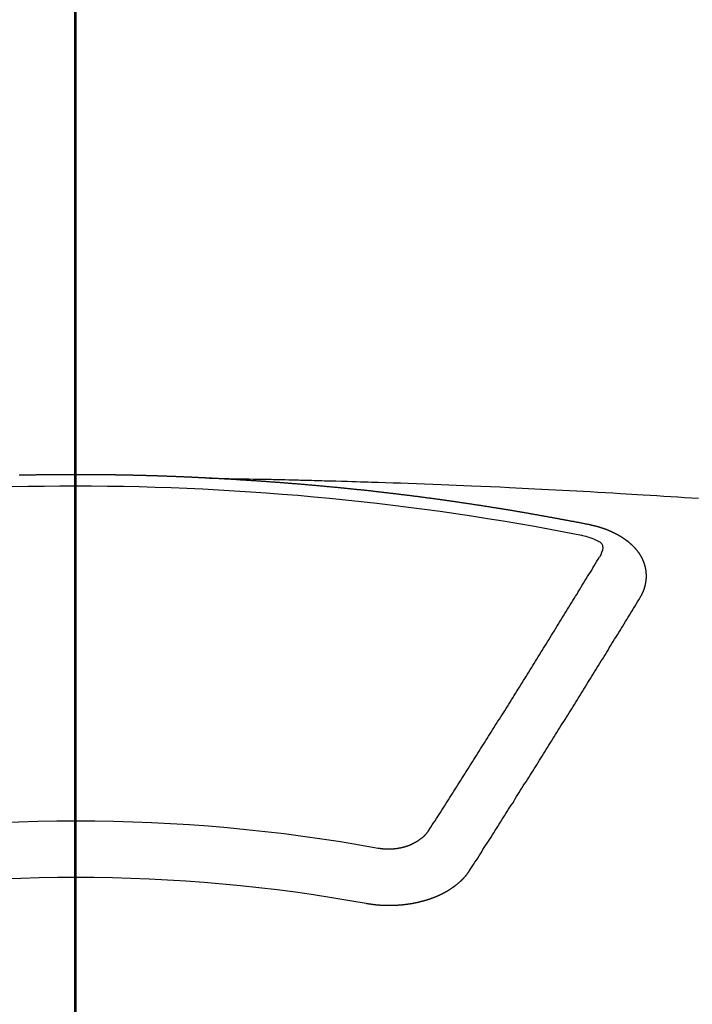
# Model space of a CAD drawing. Extents: x 55896 to 82369, y -25 to 8845.
# Drawn here: x 71236 to 71244, y 7025 to 7037 of the extents above; entities that cross this region are included whole.
import ezdxf

# ---------------------------------------------------------------- set-up
doc = ezdxf.new("R2010")
doc.units = 0
doc.header["$LTSCALE"] = 50
doc.header["$MEASUREMENT"] = 0
doc.linetypes.add('CENTER2', pattern=[1.125, 0.75, -0.125, 0.125, -0.125])
doc.layers.get('0').update_dxf_attribs({"linetype": 'CONTINUOUS'})
for name, color, linetype in [('150-機器', 8, 'CONTINUOUS'), ('160-文字', 254, 'CONTINUOUS'), ('166-寸法B', 11, 'CONTINUOUS')]:
    doc.layers.add(name, color=color, linetype=linetype)
doc.styles.add('KH001', font='txt')
doc.dimstyles.new('KH1xx030', dxfattribs={"dimscale": 30, "dimtxt": 2, "dimasz": 0.6, "dimexe": 0.3, "dimexo": 1.2, "dimgap": 0.5, "dimtad": 3, "dimdec": 1, "dimdsep": 46, "dimlunit": 6, "dimtxsty": 'KH001', "dimblk": 'DOT', "dimcen": 1, "dimdle": 1, "dimclrd": 256, "dimclre": 256, "dimclrt": 256, "dimadec": 0, "dimazin": 0, "dimtfac": 1, "dimtdec": 1, "dimtix": 1, "dimtmove": 2, "dimatfit": 3, "dimldrblk": 'CLOSEDBLANK', "dimfxl": 1, "dimtolj": 1, "dimtzin": 0, "dimlwd": -1, "dimlwe": -1, "dimarcsym": 0})

# ---------------------------------------------------------------- blocks, each defined once
blk = doc.blocks.new('F402_H')
at = {"layer": '150-機器', "color": 161, "linetype": 'CENTER2'}
blk.add_line((0, 136.026), (0, -355.416), dxfattribs=at)
at = {"layer": '150-機器', "color": 13, "linetype": 'Continuous'}
for points in [[(-1.602, -266.136), (-1.595, -266.136), (-1.588, -266.136), (-1.582, -266.135), (-1.575, -266.135), (-1.568, -266.135), (-1.561, -266.134), (-1.555, -266.134), (-1.548, -266.134), (-1.541, -266.133), (-1.535, -266.133), (-1.528, -266.133), (-1.521, -266.132), (-1.515, -266.132), (-1.508, -266.132), (-1.501, -266.131), (-1.495, -266.131), (-1.488, -266.131), (-1.481, -266.13), (-1.475, -266.13), (-1.468, -266.13), (-1.461, -266.129), (-1.455, -266.129), (-1.449, -266.129), (-1.442, -266.128), (-1.435, -266.128), (-1.429, -266.128), (-1.422, -266.127), (-1.415, -266.127), (-1.409, -266.127), (-1.402, -266.126), (-1.395, -266.126), (-1.389, -266.126), (-1.382, -266.125), (-1.375, -266.125), (-1.368, -266.125), (-1.362, -266.124), (-1.355, -266.124), (-1.348, -266.124), (-1.342, -266.124), (-1.335, -266.123), (-1.328, -266.123), (-1.322, -266.123), (-1.315, -266.122), (-1.308, -266.122), (-1.301, -266.122), (-1.295, -266.122), (-1.288, -266.121), (-1.281, -266.121), (-1.275, -266.121), (-1.268, -266.12), (-1.261, -266.12), (-1.255, -266.12), (-1.248, -266.12), (-1.241, -266.119), (-1.235, -266.119), (-1.228, -266.119), (-1.221, -266.118), (-1.214, -266.118), (-1.208, -266.118), (-1.201, -266.118), (-1.194, -266.117), (-1.188, -266.117), (-1.181, -266.117), (-1.174, -266.117), (-1.168, -266.116), (-1.161, -266.116), (-1.154, -266.116), (-1.147, -266.116), (-1.141, -266.115), (-1.134, -266.115), (-1.127, -266.115), (-1.121, -266.115), (-1.114, -266.114), (-1.107, -266.114), (-1.1, -266.114), (-1.094, -266.114), (-1.087, -266.113), (-1.081, -266.113), (-1.075, -266.113), (-1.068, -266.113), (-1.061, -266.112), (-1.055, -266.112), (-1.048, -266.112), (-1.041, -266.112), (-1.034, -266.111), (-1.028, -266.111), (-1.021, -266.111), (-1.014, -266.111), (-1.008, -266.111), (-1.001, -266.11), (-0.994, -266.11), (-0.988, -266.11), (-0.981, -266.11), (-0.974, -266.109), (-0.967, -266.109), (-0.961, -266.109), (-0.954, -266.109), (-0.947, -266.109), (-0.941, -266.108), (-0.934, -266.108), (-0.927, -266.108), (-0.92, -266.108), (-0.914, -266.108), (-0.907, -266.107), (-0.9, -266.107), (-0.894, -266.107), (-0.887, -266.107), (-0.88, -266.107), (-0.874, -266.106), (-0.867, -266.106), (-0.86, -266.106), (-0.853, -266.106), (-0.847, -266.106), (-0.84, -266.105), (-0.833, -266.105), (-0.827, -266.105), (-0.82, -266.105), (-0.813, -266.105), (-0.806, -266.105), (-0.8, -266.104), (-0.793, -266.104), (-0.786, -266.104), (-0.78, -266.104), (-0.773, -266.104), (-0.766, -266.103), (-0.759, -266.103), (-0.753, -266.103), (-0.746, -266.103), (-0.739, -266.103), (-0.733, -266.103), (-0.726, -266.102), (-0.719, -266.102), (-0.713, -266.102), (-0.706, -266.102), (-0.7, -266.102), (-0.693, -266.102), (-0.687, -266.102), (-0.68, -266.101), (-0.673, -266.101), (-0.667, -266.101), (-0.66, -266.101), (-0.653, -266.101), (-0.646, -266.101), (-0.64, -266.1), (-0.633, -266.1), (-0.626, -266.1), (-0.62, -266.1), (-0.613, -266.1), (-0.606, -266.1), (-0.599, -266.1), (-0.593, -266.1), (-0.586, -266.099), (-0.579, -266.099), (-0.573, -266.099), (-0.566, -266.099), (-0.559, -266.099), (-0.552, -266.099), (-0.546, -266.099), (-0.539, -266.099), (-0.532, -266.098), (-0.526, -266.098), (-0.519, -266.098), (-0.512, -266.098), (-0.505, -266.098), (-0.499, -266.098), (-0.492, -266.098), (-0.485, -266.098), (-0.479, -266.098), (-0.472, -266.097), (-0.465, -266.097), (-0.458, -266.097), (-0.452, -266.097), (-0.445, -266.097), (-0.438, -266.097), (-0.432, -266.097), (-0.425, -266.097), (-0.418, -266.097), (-0.412, -266.097), (-0.405, -266.096), (-0.398, -266.096), (-0.391, -266.096), (-0.385, -266.096), (-0.378, -266.096), (-0.371, -266.096), (-0.365, -266.096), (-0.358, -266.096), (-0.351, -266.096), (-0.344, -266.096), (-0.338, -266.096), (-0.331, -266.096), (-0.325, -266.095), (-0.319, -266.095), (-0.312, -266.095), (-0.305, -266.095), (-0.298, -266.095), (-0.292, -266.095), (-0.285, -266.095), (-0.278, -266.095), (-0.272, -266.095), (-0.265, -266.095), (-0.258, -266.095), (-0.251, -266.095), (-0.245, -266.095), (-0.238, -266.095), (-0.231, -266.095), (-0.225, -266.095), (-0.218, -266.095), (-0.211, -266.094), (-0.204, -266.094), (-0.198, -266.094), (-0.191, -266.094), (-0.184, -266.094), (-0.178, -266.094), (-0.171, -266.094), (-0.164, -266.094), (-0.157, -266.094), (-0.151, -266.094), (-0.144, -266.094), (-0.137, -266.094), (-0.13, -266.094), (-0.124, -266.094), (-0.117, -266.094), (-0.11, -266.094), (-0.104, -266.094), (-0.097, -266.094), (-0.09, -266.094), (-0.083, -266.094), (-0.077, -266.094), (-0.07, -266.094), (-0.063, -266.094), (-0.057, -266.094), (-0.05, -266.094), (-0.043, -266.094), (-0.036, -266.094), (-0.03, -266.094), (-0.023, -266.094), (-0.016, -266.094), (-0.01, -266.094), (-0.003, -266.094), (0.004, -266.094), (0.011, -266.094), (0.017, -266.094), (0.024, -266.094), (0.031, -266.094), (0.037, -266.094), (0.044, -266.094), (0.05, -266.094), (0.057, -266.094), (0.063, -266.094), (0.07, -266.094), (0.077, -266.094), (0.083, -266.094), (0.09, -266.094), (0.097, -266.094), (0.104, -266.094), (0.11, -266.094), (0.117, -266.094), (0.124, -266.094), (0.13, -266.094), (0.137, -266.094), (0.144, -266.094), (0.151, -266.094), (0.157, -266.094), (0.164, -266.094), (0.171, -266.094), (0.177, -266.094), (0.184, -266.094), (0.191, -266.094), (0.198, -266.094), (0.204, -266.094), (0.211, -266.094), (0.218, -266.095), (0.224, -266.095), (0.231, -266.095), (0.238, -266.095), (0.245, -266.095), (0.251, -266.095), (0.258, -266.095), (0.265, -266.095), (0.271, -266.095), (0.278, -266.095), (0.285, -266.095), (0.292, -266.095), (0.298, -266.095), (0.305, -266.095), (0.312, -266.095), (0.318, -266.095), (0.325, -266.095), (0.332, -266.096), (0.339, -266.096), (0.345, -266.096), (0.352, -266.096), (0.359, -266.096), (0.365, -266.096), (0.372, -266.096), (0.379, -266.096), (0.386, -266.096), (0.392, -266.096), (0.399, -266.096), (0.406, -266.096), (0.412, -266.097), (0.419, -266.097), (0.426, -266.097), (0.432, -266.097), (0.438, -266.097), (0.445, -266.097), (0.452, -266.097), (0.458, -266.097), (0.465, -266.097), (0.472, -266.097), (0.479, -266.098), (0.485, -266.098), (0.492, -266.098), (0.499, -266.098), (0.505, -266.098), (0.512, -266.098), (0.519, -266.098), (0.526, -266.098), (0.532, -266.098), (0.539, -266.099), (0.546, -266.099), (0.552, -266.099), (0.559, -266.099), (0.566, -266.099), (0.573, -266.099), (0.579, -266.099), (0.586, -266.099), (0.593, -266.1), (0.599, -266.1), (0.606, -266.1), (0.613, -266.1), (0.619, -266.1), (0.626, -266.1), (0.633, -266.1), (0.64, -266.101), (0.646, -266.101), (0.653, -266.101), (0.66, -266.101), (0.666, -266.101), (0.673, -266.101)], [(-1.595, -266.136), (-1.673, -266.137), (-1.75, -266.139), (-1.828, -266.14), (-1.905, -266.142), (-1.958, -266.143), (-2.011, -266.144), (-2.064, -266.145), (-2.117, -266.146), (-2.147, -266.146), (-2.178, -266.147), (-2.208, -266.147), (-2.238, -266.148), (-2.269, -266.148), (-2.299, -266.149), (-2.329, -266.149), (-2.359, -266.15), (-2.382, -266.15), (-2.404, -266.151), (-2.427, -266.151), (-2.45, -266.152), (-2.495, -266.153), (-2.541, -266.154), (-2.587, -266.155), (-2.632, -266.156), (-2.655, -266.156), (-2.678, -266.157), (-2.7, -266.157), (-2.723, -266.158), (-2.753, -266.158), (-2.783, -266.159), (-2.814, -266.16), (-2.844, -266.161), (-2.874, -266.162), (-2.905, -266.163), (-2.935, -266.164), (-2.966, -266.165), (-3.034, -266.167), (-3.102, -266.168), (-3.17, -266.17), (-3.238, -266.172), (-3.291, -266.173), (-3.343, -266.175), (-3.396, -266.177), (-3.449, -266.179), (-3.488, -266.18), (-3.527, -266.181), (-3.566, -266.182), (-3.605, -266.183), (-3.694, -266.186), (-3.784, -266.189), (-3.873, -266.192), (-3.963, -266.196), (-4.061, -266.199), (-4.159, -266.203), (-4.258, -266.207), (-4.356, -266.211), (-4.446, -266.214), (-4.537, -266.218), (-4.627, -266.222), (-4.718, -266.226), (-4.831, -266.23), (-4.944, -266.235), (-5.057, -266.24), (-5.171, -266.246), (-5.246, -266.249), (-5.321, -266.253), (-5.397, -266.257), (-5.472, -266.261), (-5.555, -266.265), (-5.637, -266.269), (-5.72, -266.273), (-5.803, -266.277), (-5.886, -266.282), (-5.969, -266.286), (-6.051, -266.291), (-6.134, -266.295), (-6.224, -266.301), (-6.314, -266.306), (-6.404, -266.311), (-6.494, -266.316), (-6.562, -266.32), (-6.629, -266.324), (-6.697, -266.328), (-6.764, -266.332), (-6.847, -266.337), (-6.929, -266.343), (-7.012, -266.348), (-7.095, -266.353), (-7.177, -266.359), (-7.259, -266.364), (-7.341, -266.37), (-7.424, -266.375)], [(-6.135, -266.693), (-6.125, -266.691), (-6.116, -266.689), (-6.107, -266.687), (-6.098, -266.685), (-6.089, -266.684), (-6.079, -266.682), (-6.07, -266.68), (-6.061, -266.678), (-6.052, -266.676), (-6.043, -266.674), (-6.033, -266.673), (-6.024, -266.671), (-6.015, -266.669), (-6.006, -266.667), (-5.997, -266.665), (-5.987, -266.664), (-5.979, -266.662), (-5.97, -266.66), (-5.961, -266.658), (-5.951, -266.656), (-5.942, -266.655), (-5.933, -266.653), (-5.924, -266.651), (-5.915, -266.65), (-5.905, -266.649), (-5.896, -266.647), (-5.887, -266.645), (-5.878, -266.643), (-5.868, -266.641), (-5.859, -266.64), (-5.85, -266.638), (-5.841, -266.636), (-5.832, -266.634), (-5.822, -266.633), (-5.813, -266.631), (-5.804, -266.629), (-5.795, -266.627), (-5.785, -266.626), (-5.776, -266.624), (-5.767, -266.622), (-5.758, -266.621), (-5.748, -266.619), (-5.739, -266.617), (-5.73, -266.615), (-5.721, -266.614), (-5.711, -266.612), (-5.702, -266.61), (-5.693, -266.609), (-5.683, -266.607), (-5.674, -266.605), (-5.665, -266.603), (-5.656, -266.602), (-5.646, -266.6), (-5.637, -266.598), (-5.628, -266.597), (-5.619, -266.595), (-5.609, -266.593), (-5.601, -266.592), (-5.592, -266.59), (-5.582, -266.588), (-5.573, -266.587), (-5.564, -266.585), (-5.555, -266.583), (-5.545, -266.582), (-5.536, -266.58), (-5.527, -266.578), (-5.517, -266.577), (-5.508, -266.575), (-5.499, -266.573), (-5.49, -266.572), (-5.48, -266.57), (-5.471, -266.568), (-5.462, -266.567), (-5.452, -266.565), (-5.443, -266.564), (-5.434, -266.562), (-5.424, -266.56), (-5.415, -266.559), (-5.406, -266.557), (-5.397, -266.555), (-5.387, -266.554), (-5.378, -266.552), (-5.369, -266.551), (-5.359, -266.549), (-5.35, -266.547), (-5.341, -266.546), (-5.331, -266.544), (-5.322, -266.543), (-5.313, -266.541), (-5.303, -266.539), (-5.294, -266.538), (-5.285, -266.536), (-5.275, -266.535), (-5.266, -266.533), (-5.257, -266.532), (-5.247, -266.53), (-5.238, -266.528), (-5.229, -266.527), (-5.22, -266.525), (-5.211, -266.524), (-5.202, -266.522), (-5.192, -266.521), (-5.183, -266.519), (-5.174, -266.517), (-5.164, -266.516), (-5.155, -266.514), (-5.146, -266.513), (-5.136, -266.511), (-5.127, -266.51), (-5.118, -266.508), (-5.108, -266.507), (-5.099, -266.505), (-5.089, -266.504), (-5.08, -266.502), (-5.071, -266.501), (-5.061, -266.499), (-5.052, -266.498), (-5.043, -266.496), (-5.033, -266.495), (-5.024, -266.493), (-5.015, -266.492), (-5.005, -266.49), (-4.996, -266.489), (-4.986, -266.487), (-4.977, -266.486), (-4.968, -266.484), (-4.958, -266.483), (-4.949, -266.481), (-4.94, -266.48), (-4.93, -266.478), (-4.921, -266.477), (-4.911, -266.475), (-4.902, -266.474), (-4.893, -266.472), (-4.883, -266.471), (-4.874, -266.469), (-4.864, -266.468), (-4.855, -266.466), (-4.847, -266.465), (-4.837, -266.464), (-4.828, -266.462), (-4.818, -266.461), (-4.809, -266.459), (-4.8, -266.458), (-4.79, -266.456), (-4.781, -266.455), (-4.771, -266.453), (-4.762, -266.452), (-4.753, -266.451), (-4.743, -266.449), (-4.734, -266.448), (-4.724, -266.446), (-4.715, -266.445), (-4.706, -266.444), (-4.696, -266.442), (-4.687, -266.441), (-4.677, -266.439), (-4.668, -266.438), (-4.659, -266.437), (-4.649, -266.435), (-4.64, -266.434), (-4.63, -266.432), (-4.621, -266.431), (-4.611, -266.43), (-4.602, -266.428), (-4.593, -266.427), (-4.583, -266.425), (-4.574, -266.424), (-4.564, -266.423), (-4.555, -266.421), (-4.545, -266.42), (-4.536, -266.419), (-4.527, -266.417), (-4.517, -266.416), (-4.508, -266.415), (-4.498, -266.413), (-4.489, -266.412), (-4.479, -266.411), (-4.471, -266.409), (-4.461, -266.408), (-4.452, -266.407), (-4.443, -266.405), (-4.433, -266.404), (-4.424, -266.403), (-4.414, -266.401), (-4.405, -266.4), (-4.395, -266.399), (-4.386, -266.397), (-4.376, -266.396), (-4.367, -266.395), (-4.357, -266.393), (-4.348, -266.392), (-4.339, -266.391), (-4.329, -266.389), (-4.32, -266.388), (-4.31, -266.387), (-4.301, -266.386), (-4.291, -266.384), (-4.282, -266.383), (-4.272, -266.382), (-4.263, -266.38), (-4.253, -266.379), (-4.244, -266.378), (-4.234, -266.377), (-4.225, -266.375), (-4.215, -266.374), (-4.206, -266.373), (-4.197, -266.372), (-4.187, -266.37), (-4.178, -266.369), (-4.168, -266.368), (-4.159, -266.367), (-4.149, -266.365), (-4.14, -266.364), (-4.13, -266.363), (-4.121, -266.362), (-4.111, -266.36), (-4.102, -266.359), (-4.093, -266.358), (-4.084, -266.357), (-4.074, -266.355), (-4.065, -266.354), (-4.055, -266.353), (-4.046, -266.352), (-4.036, -266.351), (-4.027, -266.349), (-4.017, -266.348), (-4.008, -266.347), (-3.998, -266.346), (-3.989, -266.345), (-3.979, -266.343), (-3.97, -266.342), (-3.96, -266.341), (-3.951, -266.34), (-3.941, -266.339), (-3.932, -266.337), (-3.922, -266.336), (-3.913, -266.335), (-3.903, -266.334), (-3.894, -266.333), (-3.884, -266.332), (-3.875, -266.33), (-3.865, -266.329), (-3.856, -266.328), (-3.846, -266.327), (-3.837, -266.326), (-3.827, -266.325), (-3.817, -266.323), (-3.808, -266.322), (-3.798, -266.321), (-3.789, -266.32), (-3.779, -266.319), (-3.77, -266.318), (-3.76, -266.317), (-3.751, -266.316), (-3.741, -266.314), (-3.732, -266.313), (-3.722, -266.312), (-3.714, -266.311), (-3.704, -266.31), (-3.695, -266.309), (-3.685, -266.308), (-3.676, -266.307), (-3.666, -266.306), (-3.656, -266.304), (-3.647, -266.303), (-3.637, -266.302), (-3.628, -266.301), (-3.618, -266.3), (-3.609, -266.299), (-3.599, -266.298), (-3.59, -266.297), (-3.58, -266.296), (-3.571, -266.295), (-3.561, -266.294), (-3.551, -266.293), (-3.542, -266.291), (-3.532, -266.29), (-3.523, -266.289), (-3.513, -266.288), (-3.504, -266.287), (-3.494, -266.286), (-3.485, -266.285), (-3.475, -266.284), (-3.465, -266.283), (-3.456, -266.282), (-3.446, -266.281), (-3.437, -266.28), (-3.427, -266.279), (-3.418, -266.278), (-3.408, -266.277), (-3.399, -266.276), (-3.389, -266.275), (-3.379, -266.274), (-3.37, -266.273), (-3.36, -266.273), (-3.351, -266.272), (-3.342, -266.271), (-3.333, -266.27), (-3.323, -266.269), (-3.313, -266.268), (-3.304, -266.267), (-3.294, -266.266), (-3.285, -266.265), (-3.275, -266.264), (-3.266, -266.263), (-3.256, -266.262), (-3.246, -266.261), (-3.237, -266.26), (-3.227, -266.259), (-3.218, -266.258), (-3.208, -266.257), (-3.199, -266.256), (-3.189, -266.255), (-3.179, -266.254), (-3.17, -266.253), (-3.16, -266.252), (-3.151, -266.251), (-3.141, -266.25), (-3.131, -266.249), (-3.122, -266.248), (-3.112, -266.248), (-3.103, -266.247), (-3.093, -266.246), (-3.083, -266.245), (-3.074, -266.244), (-3.064, -266.243), (-3.055, -266.242), (-3.045, -266.241), (-3.035, -266.24), (-3.026, -266.239), (-3.016, -266.238), (-3.007, -266.237), (-2.997, -266.237), (-2.987, -266.236), (-2.978, -266.235), (-2.968, -266.234), (-2.96, -266.233), (-2.95, -266.232), (-2.94, -266.231), (-2.931, -266.23), (-2.921, -266.229), (-2.912, -266.229), (-2.902, -266.228), (-2.892, -266.227), (-2.883, -266.226), (-2.873, -266.225), (-2.864, -266.224), (-2.854, -266.223), (-2.844, -266.223), (-2.835, -266.222), (-2.825, -266.221), (-2.815, -266.22), (-2.806, -266.219), (-2.796, -266.218), (-2.787, -266.217), (-2.777, -266.217), (-2.767, -266.216), (-2.758, -266.215), (-2.748, -266.214), (-2.739, -266.213), (-2.729, -266.212), (-2.719, -266.212), (-2.71, -266.211), (-2.7, -266.21), (-2.69, -266.209), (-2.681, -266.208), (-2.671, -266.208), (-2.662, -266.207), (-2.652, -266.206), (-2.642, -266.205), (-2.633, -266.204), (-2.623, -266.204), (-2.613, -266.203), (-2.604, -266.202), (-2.594, -266.201), (-2.585, -266.201), (-2.576, -266.2), (-2.566, -266.199), (-2.557, -266.198), (-2.547, -266.197), (-2.537, -266.197), (-2.528, -266.196), (-2.518, -266.195), (-2.508, -266.194), (-2.499, -266.194), (-2.489, -266.193), (-2.479, -266.192), (-2.47, -266.191), (-2.46, -266.191), (-2.451, -266.19), (-2.441, -266.189), (-2.431, -266.188), (-2.422, -266.188), (-2.412, -266.187), (-2.402, -266.186), (-2.393, -266.186), (-2.383, -266.185), (-2.373, -266.184), (-2.364, -266.183), (-2.354, -266.183), (-2.344, -266.182), (-2.335, -266.181), (-2.325, -266.181), (-2.315, -266.18), (-2.306, -266.179), (-2.296, -266.178), (-2.287, -266.178), (-2.277, -266.177), (-2.267, -266.176), (-2.258, -266.176), (-2.248, -266.175), (-2.238, -266.174), (-2.229, -266.174), (-2.219, -266.173), (-2.21, -266.172), (-2.201, -266.172), (-2.191, -266.171), (-2.181, -266.17), (-2.172, -266.17), (-2.162, -266.169), (-2.152, -266.168), (-2.143, -266.168), (-2.133, -266.167), (-2.123, -266.166), (-2.114, -266.166), (-2.104, -266.165), (-2.094, -266.165), (-2.085, -266.164), (-2.075, -266.163), (-2.065, -266.163), (-2.056, -266.162), (-2.046, -266.161), (-2.036, -266.161), (-2.027, -266.16), (-2.017, -266.16), (-2.007, -266.159), (-1.998, -266.158), (-1.988, -266.158), (-1.978, -266.157), (-1.969, -266.157), (-1.959, -266.156), (-1.949, -266.156), (-1.94, -266.155), (-1.93, -266.154), (-1.92, -266.154), (-1.911, -266.153), (-1.901, -266.153), (-1.891, -266.152), (-1.881, -266.152), (-1.872, -266.151), (-1.862, -266.15), (-1.852, -266.15), (-1.843, -266.149), (-1.834, -266.149), (-1.824, -266.148), (-1.815, -266.148), (-1.805, -266.147), (-1.795, -266.147), (-1.786, -266.146), (-1.776, -266.146), (-1.766, -266.145), (-1.757, -266.145), (-1.747, -266.144), (-1.737, -266.143), (-1.728, -266.143), (-1.718, -266.142), (-1.708, -266.142), (-1.698, -266.141), (-1.689, -266.141), (-1.679, -266.14), (-1.669, -266.14), (-1.66, -266.139), (-1.65, -266.139), (-1.64, -266.138), (-1.631, -266.138), (-1.621, -266.137), (-1.611, -266.137), (-1.602, -266.136)], [(-6.73, -267.557), (-6.731, -267.555), (-6.732, -267.553), (-6.733, -267.551), (-6.735, -267.549), (-6.735, -267.546), (-6.736, -267.544), (-6.737, -267.542), (-6.738, -267.54), (-6.74, -267.538), (-6.741, -267.536), (-6.742, -267.534), (-6.743, -267.531), (-6.744, -267.529), (-6.745, -267.527), (-6.747, -267.525), (-6.748, -267.523), (-6.749, -267.521), (-6.75, -267.518), (-6.751, -267.516), (-6.752, -267.514), (-6.753, -267.512), (-6.754, -267.51), (-6.755, -267.508), (-6.756, -267.505), (-6.758, -267.503), (-6.759, -267.501), (-6.76, -267.499), (-6.761, -267.497), (-6.762, -267.494), (-6.763, -267.492), (-6.764, -267.49), (-6.765, -267.488), (-6.765, -267.486), (-6.766, -267.484), (-6.767, -267.481), (-6.768, -267.479), (-6.769, -267.477), (-6.77, -267.475), (-6.771, -267.472), (-6.772, -267.47), (-6.772, -267.468), (-6.773, -267.466), (-6.774, -267.464), (-6.775, -267.461), (-6.776, -267.459), (-6.776, -267.457), (-6.777, -267.455), (-6.778, -267.453), (-6.779, -267.45), (-6.779, -267.448), (-6.78, -267.446), (-6.781, -267.444), (-6.782, -267.441), (-6.782, -267.439), (-6.783, -267.437), (-6.784, -267.435), (-6.784, -267.432), (-6.785, -267.43), (-6.785, -267.428), (-6.786, -267.426), (-6.787, -267.423), (-6.787, -267.421), (-6.788, -267.419), (-6.788, -267.417), (-6.789, -267.414), (-6.79, -267.412), (-6.79, -267.41), (-6.791, -267.408), (-6.791, -267.405), (-6.792, -267.403), (-6.792, -267.402), (-6.793, -267.4), (-6.793, -267.397), (-6.794, -267.395), (-6.794, -267.393), (-6.794, -267.391), (-6.795, -267.388), (-6.795, -267.386), (-6.796, -267.384), (-6.796, -267.382), (-6.797, -267.379), (-6.797, -267.377), (-6.797, -267.375), (-6.798, -267.373), (-6.798, -267.37), (-6.798, -267.368), (-6.799, -267.366), (-6.799, -267.364), (-6.799, -267.361), (-6.8, -267.359), (-6.8, -267.357), (-6.8, -267.355), (-6.8, -267.352), (-6.801, -267.35), (-6.801, -267.348), (-6.801, -267.346), (-6.801, -267.343), (-6.802, -267.341), (-6.802, -267.339), (-6.802, -267.337), (-6.802, -267.334), (-6.802, -267.332), (-6.802, -267.33), (-6.803, -267.328), (-6.803, -267.325), (-6.803, -267.323), (-6.803, -267.321), (-6.803, -267.319), (-6.803, -267.316), (-6.803, -267.314), (-6.803, -267.312), (-6.803, -267.309), (-6.803, -267.307), (-6.803, -267.305), (-6.803, -267.303), (-6.803, -267.3), (-6.803, -267.298), (-6.803, -267.296), (-6.803, -267.294), (-6.803, -267.291), (-6.803, -267.289), (-6.803, -267.287), (-6.803, -267.285), (-6.803, -267.282), (-6.803, -267.28), (-6.803, -267.278), (-6.803, -267.276), (-6.802, -267.273), (-6.802, -267.271), (-6.802, -267.269), (-6.802, -267.267), (-6.802, -267.264), (-6.802, -267.262), (-6.801, -267.26), (-6.801, -267.258), (-6.801, -267.255), (-6.801, -267.253), (-6.801, -267.251), (-6.8, -267.249), (-6.8, -267.246), (-6.8, -267.244), (-6.8, -267.242), (-6.799, -267.24), (-6.799, -267.237), (-6.799, -267.235), (-6.798, -267.233), (-6.798, -267.231), (-6.798, -267.228), (-6.797, -267.226), (-6.797, -267.224), (-6.796, -267.222), (-6.796, -267.219), (-6.796, -267.217), (-6.795, -267.215), (-6.795, -267.213), (-6.794, -267.211), (-6.794, -267.208), (-6.793, -267.206), (-6.793, -267.204), (-6.793, -267.202), (-6.792, -267.199), (-6.792, -267.197), (-6.791, -267.195), (-6.791, -267.193), (-6.79, -267.191), (-6.789, -267.188), (-6.789, -267.186), (-6.788, -267.184), (-6.788, -267.182), (-6.787, -267.179), (-6.787, -267.177), (-6.786, -267.175), (-6.785, -267.173), (-6.785, -267.171), (-6.784, -267.168), (-6.783, -267.166), (-6.783, -267.164), (-6.782, -267.162), (-6.781, -267.16), (-6.781, -267.157), (-6.78, -267.155), (-6.779, -267.153), (-6.778, -267.151), (-6.778, -267.149), (-6.777, -267.147), (-6.776, -267.144), (-6.775, -267.142), (-6.775, -267.14), (-6.774, -267.138), (-6.773, -267.136), (-6.772, -267.133), (-6.771, -267.131), (-6.77, -267.129), (-6.77, -267.127), (-6.769, -267.125), (-6.768, -267.123), (-6.767, -267.12), (-6.766, -267.118), (-6.765, -267.116), (-6.764, -267.114), (-6.763, -267.112), (-6.762, -267.11), (-6.761, -267.108), (-6.76, -267.105), (-6.759, -267.103), (-6.758, -267.101), (-6.757, -267.099), (-6.756, -267.097), (-6.755, -267.095), (-6.754, -267.093), (-6.753, -267.091), (-6.752, -267.088), (-6.751, -267.086), (-6.75, -267.084), (-6.749, -267.082), (-6.748, -267.08), (-6.747, -267.078), (-6.745, -267.076), (-6.744, -267.074), (-6.743, -267.072), (-6.742, -267.07), (-6.741, -267.067), (-6.74, -267.065), (-6.738, -267.063), (-6.737, -267.061), (-6.736, -267.059), (-6.735, -267.057), (-6.734, -267.055), (-6.733, -267.053), (-6.732, -267.051), (-6.731, -267.049), (-6.729, -267.047), (-6.728, -267.045), (-6.727, -267.043), (-6.725, -267.041), (-6.724, -267.039), (-6.723, -267.037), (-6.721, -267.034), (-6.72, -267.032), (-6.718, -267.03), (-6.717, -267.028), (-6.716, -267.026), (-6.714, -267.025), (-6.713, -267.023), (-6.711, -267.021), (-6.71, -267.019), (-6.708, -267.017), (-6.707, -267.015), (-6.705, -267.013), (-6.704, -267.011), (-6.702, -267.009), (-6.701, -267.007), (-6.699, -267.005), (-6.698, -267.003), (-6.696, -267.002), (-6.695, -267), (-6.693, -266.998), (-6.692, -266.996), (-6.69, -266.994), (-6.688, -266.992), (-6.687, -266.99), (-6.685, -266.988), (-6.683, -266.986), (-6.682, -266.984), (-6.68, -266.982), (-6.678, -266.98), (-6.677, -266.978), (-6.675, -266.976), (-6.673, -266.974), (-6.672, -266.972), (-6.67, -266.971), (-6.668, -266.969), (-6.666, -266.967), (-6.665, -266.965), (-6.663, -266.963), (-6.661, -266.961), (-6.659, -266.959), (-6.658, -266.957), (-6.656, -266.956), (-6.654, -266.954), (-6.652, -266.952), (-6.65, -266.95), (-6.648, -266.948), (-6.647, -266.946), (-6.645, -266.944), (-6.643, -266.943), (-6.641, -266.941), (-6.639, -266.939), (-6.637, -266.937), (-6.635, -266.935), (-6.633, -266.933), (-6.631, -266.932), (-6.629, -266.93), (-6.627, -266.928), (-6.625, -266.926), (-6.623, -266.924), (-6.621, -266.923), (-6.619, -266.921), (-6.617, -266.919), (-6.615, -266.917), (-6.613, -266.916), (-6.611, -266.914), (-6.609, -266.912), (-6.607, -266.91), (-6.605, -266.909), (-6.603, -266.907), (-6.601, -266.905), (-6.599, -266.903), (-6.597, -266.902), (-6.595, -266.9), (-6.593, -266.898), (-6.591, -266.897), (-6.588, -266.895), (-6.586, -266.893), (-6.584, -266.891), (-6.582, -266.89), (-6.58, -266.888), (-6.578, -266.886), (-6.575, -266.885), (-6.573, -266.883), (-6.571, -266.881), (-6.569, -266.88), (-6.567, -266.878), (-6.564, -266.876), (-6.562, -266.875), (-6.56, -266.873), (-6.558, -266.871), (-6.555, -266.87), (-6.553, -266.868), (-6.551, -266.867), (-6.549, -266.865), (-6.546, -266.863), (-6.544, -266.862), (-6.542, -266.86), (-6.539, -266.859), (-6.537, -266.857), (-6.535, -266.855), (-6.532, -266.854), (-6.53, -266.852), (-6.528, -266.851), (-6.525, -266.849), (-6.523, -266.848), (-6.521, -266.846), (-6.518, -266.844), (-6.516, -266.843), (-6.513, -266.841), (-6.511, -266.84), (-6.509, -266.838), (-6.506, -266.837), (-6.504, -266.835), (-6.501, -266.834), (-6.499, -266.832), (-6.496, -266.831), (-6.494, -266.829), (-6.491, -266.828), (-6.489, -266.826), (-6.486, -266.825), (-6.484, -266.823), (-6.481, -266.822), (-6.479, -266.821), (-6.476, -266.819), (-6.474, -266.818), (-6.471, -266.816), (-6.469, -266.815), (-6.466, -266.813), (-6.464, -266.812), (-6.461, -266.81), (-6.458, -266.809), (-6.456, -266.808), (-6.453, -266.806), (-6.451, -266.805), (-6.448, -266.803), (-6.446, -266.802), (-6.443, -266.801), (-6.44, -266.799), (-6.438, -266.798), (-6.435, -266.797), (-6.432, -266.795), (-6.43, -266.794), (-6.427, -266.793), (-6.424, -266.791), (-6.422, -266.79), (-6.419, -266.789), (-6.416, -266.787), (-6.414, -266.786), (-6.411, -266.785), (-6.408, -266.783), (-6.406, -266.782), (-6.403, -266.781), (-6.4, -266.78), (-6.397, -266.778), (-6.395, -266.777), (-6.392, -266.776), (-6.389, -266.774), (-6.386, -266.773), (-6.384, -266.772), (-6.381, -266.771), (-6.378, -266.77), (-6.375, -266.768), (-6.372, -266.767), (-6.37, -266.766), (-6.367, -266.765), (-6.364, -266.763), (-6.361, -266.762), (-6.358, -266.761), (-6.357, -266.76), (-6.354, -266.759), (-6.351, -266.758), (-6.348, -266.756), (-6.345, -266.755), (-6.342, -266.754), (-6.339, -266.753), (-6.337, -266.752), (-6.334, -266.751), (-6.331, -266.75), (-6.328, -266.748), (-6.325, -266.747), (-6.322, -266.746), (-6.319, -266.745), (-6.316, -266.744), (-6.313, -266.743), (-6.31, -266.742), (-6.308, -266.741), (-6.305, -266.74), (-6.302, -266.739), (-6.299, -266.738), (-6.296, -266.737), (-6.293, -266.736), (-6.29, -266.735), (-6.287, -266.734), (-6.284, -266.733), (-6.281, -266.731), (-6.278, -266.73), (-6.275, -266.729), (-6.272, -266.729), (-6.269, -266.728), (-6.266, -266.727), (-6.263, -266.726), (-6.26, -266.725), (-6.257, -266.724), (-6.254, -266.723), (-6.251, -266.722), (-6.248, -266.721), (-6.245, -266.72), (-6.242, -266.719), (-6.238, -266.718), (-6.235, -266.717), (-6.232, -266.716), (-6.229, -266.716), (-6.226, -266.715), (-6.223, -266.714), (-6.22, -266.713), (-6.217, -266.712), (-6.214, -266.711), (-6.211, -266.711), (-6.207, -266.71), (-6.204, -266.709), (-6.201, -266.708), (-6.198, -266.707), (-6.195, -266.707), (-6.192, -266.706), (-6.189, -266.705), (-6.185, -266.704), (-6.182, -266.704), (-6.179, -266.703), (-6.176, -266.702), (-6.173, -266.701), (-6.17, -266.701), (-6.166, -266.7), (-6.163, -266.699), (-6.16, -266.698), (-6.157, -266.698), (-6.154, -266.697), (-6.15, -266.696), (-6.147, -266.695), (-6.144, -266.695), (-6.141, -266.694), (-6.138, -266.693), (-6.135, -266.693)], [(-6.021, -266.811), (-6.041, -266.817), (-6.062, -266.822), (-6.083, -266.827), (-6.103, -266.833), (-6.116, -266.837), (-6.129, -266.841), (-6.141, -266.845), (-6.154, -266.85), (-6.172, -266.857), (-6.189, -266.866), (-6.206, -266.874), (-6.224, -266.883), (-6.235, -266.888), (-6.247, -266.894), (-6.257, -266.9), (-6.266, -266.908), (-6.273, -266.919), (-6.278, -266.933), (-6.281, -266.948), (-6.282, -266.963), (-6.278, -266.992), (-6.27, -267.02), (-6.259, -267.047), (-6.246, -267.073)], [(-4.218, -270.316), (-4.234, -270.291), (-4.251, -270.266), (-4.267, -270.241), (-4.283, -270.216), (-4.299, -270.191), (-4.315, -270.166), (-4.331, -270.141), (-4.347, -270.116), (-4.363, -270.091), (-4.379, -270.066), (-4.395, -270.041), (-4.411, -270.016), (-4.427, -269.991), (-4.443, -269.966), (-4.459, -269.941), (-4.474, -269.916), (-4.49, -269.891), (-4.506, -269.865), (-4.522, -269.84), (-4.538, -269.815), (-4.554, -269.79), (-4.57, -269.765), (-4.586, -269.739), (-4.602, -269.714), (-4.618, -269.689), (-4.634, -269.665), (-4.65, -269.639), (-4.666, -269.614), (-4.682, -269.589), (-4.698, -269.563), (-4.714, -269.538), (-4.73, -269.513), (-4.746, -269.488), (-4.762, -269.462), (-4.778, -269.437), (-4.794, -269.412), (-4.81, -269.386), (-4.826, -269.361), (-4.842, -269.335), (-4.858, -269.31), (-4.874, -269.286), (-4.89, -269.26), (-4.906, -269.235), (-4.922, -269.209), (-4.938, -269.184), (-4.954, -269.159), (-4.97, -269.133), (-4.986, -269.108), (-5.002, -269.082), (-5.018, -269.057), (-5.034, -269.031), (-5.05, -269.006), (-5.066, -268.98), (-5.082, -268.955), (-5.098, -268.929), (-5.114, -268.905), (-5.13, -268.879), (-5.146, -268.854), (-5.162, -268.828), (-5.178, -268.802), (-5.194, -268.777), (-5.21, -268.751), (-5.226, -268.726), (-5.241, -268.7), (-5.257, -268.674), (-5.273, -268.649), (-5.289, -268.623), (-5.305, -268.598), (-5.321, -268.572), (-5.337, -268.546), (-5.353, -268.522), (-5.369, -268.496), (-5.385, -268.47), (-5.401, -268.445), (-5.417, -268.419), (-5.433, -268.393), (-5.449, -268.367), (-5.465, -268.342), (-5.481, -268.316), (-5.497, -268.29), (-5.513, -268.264), (-5.529, -268.239), (-5.545, -268.213), (-5.561, -268.187), (-5.577, -268.161), (-5.593, -268.136), (-5.608, -268.111), (-5.624, -268.085), (-5.64, -268.059), (-5.656, -268.033), (-5.672, -268.007), (-5.688, -267.981), (-5.704, -267.956), (-5.72, -267.93), (-5.736, -267.904), (-5.752, -267.878), (-5.768, -267.852), (-5.784, -267.826), (-5.8, -267.8), (-5.816, -267.775), (-5.832, -267.749), (-5.848, -267.723), (-5.864, -267.697), (-5.88, -267.672), (-5.896, -267.646), (-5.912, -267.62), (-5.928, -267.594), (-5.944, -267.568), (-5.96, -267.542), (-5.976, -267.516), (-5.991, -267.49), (-6.007, -267.464), (-6.023, -267.437), (-6.039, -267.411), (-6.055, -267.386), (-6.071, -267.36), (-6.087, -267.334), (-6.103, -267.308), (-6.119, -267.282), (-6.135, -267.256), (-6.151, -267.23), (-6.166, -267.204), (-6.182, -267.178), (-6.198, -267.151), (-6.214, -267.125), (-6.23, -267.099), (-6.246, -267.073)], [(-4.695, -270.81), (-4.711, -270.786), (-4.727, -270.761), (-4.743, -270.736), (-4.759, -270.711), (-4.776, -270.686), (-4.792, -270.661), (-4.808, -270.635), (-4.824, -270.61), (-4.84, -270.585), (-4.855, -270.56), (-4.871, -270.535), (-4.887, -270.509), (-4.903, -270.484), (-4.919, -270.459), (-4.935, -270.434), (-4.951, -270.41), (-4.968, -270.384), (-4.984, -270.359), (-5, -270.334), (-5.016, -270.308), (-5.032, -270.283), (-5.048, -270.258), (-5.064, -270.232), (-5.08, -270.207), (-5.096, -270.182), (-5.112, -270.156), (-5.128, -270.131), (-5.144, -270.106), (-5.16, -270.08), (-5.177, -270.055), (-5.193, -270.031), (-5.209, -270.005), (-5.225, -269.98), (-5.24, -269.954), (-5.256, -269.929), (-5.272, -269.904), (-5.288, -269.878), (-5.304, -269.853), (-5.32, -269.827), (-5.336, -269.802), (-5.352, -269.776), (-5.368, -269.751), (-5.385, -269.725), (-5.401, -269.7), (-5.417, -269.674), (-5.433, -269.65), (-5.449, -269.624), (-5.465, -269.599), (-5.481, -269.573), (-5.497, -269.548), (-5.513, -269.522), (-5.529, -269.496), (-5.545, -269.471), (-5.561, -269.445), (-5.577, -269.42), (-5.593, -269.394), (-5.608, -269.368), (-5.625, -269.343), (-5.641, -269.317), (-5.657, -269.291), (-5.673, -269.267), (-5.689, -269.241), (-5.705, -269.215), (-5.721, -269.19), (-5.737, -269.164), (-5.753, -269.138), (-5.769, -269.113), (-5.785, -269.087), (-5.801, -269.061), (-5.817, -269.035), (-5.833, -269.01), (-5.849, -268.984), (-5.865, -268.958), (-5.881, -268.932), (-5.898, -268.908), (-5.914, -268.882), (-5.93, -268.856), (-5.946, -268.83), (-5.962, -268.804), (-5.978, -268.778), (-5.993, -268.753), (-6.009, -268.727), (-6.025, -268.701), (-6.041, -268.675), (-6.057, -268.649), (-6.073, -268.623), (-6.089, -268.597), (-6.105, -268.571), (-6.121, -268.546), (-6.137, -268.521), (-6.153, -268.495), (-6.169, -268.469), (-6.185, -268.443), (-6.202, -268.417), (-6.218, -268.391), (-6.234, -268.365), (-6.25, -268.339), (-6.266, -268.313), (-6.282, -268.287), (-6.298, -268.261), (-6.314, -268.235), (-6.33, -268.209), (-6.346, -268.183), (-6.361, -268.157), (-6.377, -268.132), (-6.393, -268.106), (-6.409, -268.08), (-6.425, -268.053), (-6.441, -268.027), (-6.457, -268.001), (-6.473, -267.975), (-6.489, -267.949), (-6.505, -267.923), (-6.521, -267.897), (-6.537, -267.871), (-6.553, -267.844), (-6.569, -267.818), (-6.586, -267.792), (-6.602, -267.767), (-6.618, -267.741), (-6.634, -267.715), (-6.65, -267.688), (-6.666, -267.662), (-6.682, -267.636), (-6.698, -267.61), (-6.714, -267.583), (-6.73, -267.557)], [(-3.605, -270.541), (-3.609, -270.541), (-3.613, -270.542), (-3.616, -270.543), (-3.62, -270.543), (-3.624, -270.544), (-3.628, -270.544), (-3.631, -270.545), (-3.635, -270.546), (-3.639, -270.546), (-3.642, -270.546), (-3.646, -270.547), (-3.65, -270.547), (-3.654, -270.548), (-3.658, -270.548), (-3.661, -270.549), (-3.665, -270.549), (-3.669, -270.549), (-3.673, -270.55), (-3.677, -270.55), (-3.68, -270.55), (-3.684, -270.55), (-3.688, -270.551), (-3.692, -270.551), (-3.696, -270.551), (-3.7, -270.551), (-3.704, -270.551), (-3.707, -270.551), (-3.711, -270.552), (-3.715, -270.552), (-3.719, -270.552), (-3.722, -270.552), (-3.726, -270.552), (-3.73, -270.552), (-3.733, -270.552), (-3.737, -270.552), (-3.741, -270.552), (-3.745, -270.552), (-3.749, -270.552), (-3.753, -270.551), (-3.757, -270.551), (-3.761, -270.551), (-3.764, -270.551), (-3.768, -270.551), (-3.772, -270.551), (-3.776, -270.55), (-3.78, -270.55), (-3.784, -270.55), (-3.788, -270.549), (-3.791, -270.549), (-3.795, -270.549), (-3.799, -270.548), (-3.803, -270.548), (-3.807, -270.548), (-3.811, -270.547), (-3.815, -270.547), (-3.818, -270.546), (-3.822, -270.546), (-3.826, -270.545), (-3.83, -270.545), (-3.834, -270.544), (-3.838, -270.544), (-3.841, -270.543), (-3.845, -270.542), (-3.849, -270.542), (-3.853, -270.541), (-3.857, -270.54), (-3.86, -270.54), (-3.864, -270.539), (-3.868, -270.538), (-3.872, -270.537), (-3.875, -270.537), (-3.879, -270.536), (-3.883, -270.535), (-3.887, -270.534), (-3.89, -270.533), (-3.894, -270.532), (-3.898, -270.532), (-3.902, -270.531), (-3.905, -270.53), (-3.909, -270.529), (-3.913, -270.528), (-3.916, -270.527), (-3.92, -270.526), (-3.924, -270.525), (-3.927, -270.524), (-3.931, -270.523), (-3.934, -270.521), (-3.938, -270.52), (-3.942, -270.519), (-3.945, -270.518), (-3.949, -270.517), (-3.952, -270.516), (-3.956, -270.514), (-3.96, -270.513), (-3.963, -270.512), (-3.967, -270.51), (-3.97, -270.509), (-3.974, -270.508), (-3.977, -270.506), (-3.981, -270.505), (-3.984, -270.504), (-3.988, -270.502), (-3.991, -270.501), (-3.994, -270.499), (-3.998, -270.498), (-4.001, -270.496), (-4.005, -270.495), (-4.008, -270.493), (-4.011, -270.492), (-4.015, -270.49), (-4.018, -270.489), (-4.022, -270.487), (-4.025, -270.485), (-4.028, -270.484), (-4.031, -270.482), (-4.035, -270.48), (-4.038, -270.479), (-4.041, -270.477), (-4.044, -270.475), (-4.048, -270.473), (-4.051, -270.472), (-4.054, -270.47), (-4.057, -270.468), (-4.06, -270.466), (-4.063, -270.464), (-4.066, -270.462), (-4.069, -270.461), (-4.073, -270.459), (-4.076, -270.457), (-4.079, -270.455), (-4.082, -270.453), (-4.085, -270.451), (-4.088, -270.449), (-4.091, -270.447), (-4.093, -270.445), (-4.096, -270.443), (-4.098, -270.441), (-4.101, -270.439), (-4.104, -270.437), (-4.107, -270.435), (-4.11, -270.433), (-4.112, -270.431), (-4.115, -270.429), (-4.118, -270.427), (-4.121, -270.424), (-4.123, -270.422), (-4.126, -270.42), (-4.129, -270.418), (-4.131, -270.417), (-4.134, -270.415), (-4.136, -270.412), (-4.139, -270.41), (-4.142, -270.408), (-4.144, -270.406), (-4.147, -270.403), (-4.149, -270.401), (-4.152, -270.399), (-4.154, -270.397), (-4.156, -270.394), (-4.159, -270.392), (-4.161, -270.39), (-4.163, -270.387), (-4.166, -270.385), (-4.168, -270.383), (-4.17, -270.38), (-4.172, -270.378), (-4.175, -270.376), (-4.177, -270.373), (-4.179, -270.371), (-4.181, -270.368), (-4.183, -270.366), (-4.185, -270.364), (-4.187, -270.361), (-4.189, -270.359), (-4.191, -270.356), (-4.193, -270.354), (-4.195, -270.351), (-4.197, -270.349), (-4.199, -270.347), (-4.2, -270.344), (-4.202, -270.342), (-4.204, -270.339), (-4.206, -270.337), (-4.207, -270.334), (-4.209, -270.332), (-4.211, -270.329), (-4.212, -270.327), (-4.214, -270.324), (-4.215, -270.321), (-4.217, -270.319), (-4.218, -270.316)], [(-3.464, -271.199), (-3.467, -271.2), (-3.471, -271.201), (-3.474, -271.201), (-3.478, -271.202), (-3.481, -271.202), (-3.485, -271.203), (-3.488, -271.203), (-3.491, -271.204), (-3.495, -271.204), (-3.498, -271.205), (-3.502, -271.206), (-3.505, -271.206), (-3.509, -271.207), (-3.512, -271.207), (-3.516, -271.208), (-3.519, -271.208), (-3.523, -271.209), (-3.526, -271.209), (-3.53, -271.21), (-3.533, -271.21), (-3.537, -271.211), (-3.54, -271.211), (-3.544, -271.212), (-3.547, -271.212), (-3.551, -271.213), (-3.554, -271.213), (-3.558, -271.213), (-3.561, -271.214), (-3.565, -271.214), (-3.568, -271.215), (-3.572, -271.215), (-3.575, -271.215), (-3.579, -271.216), (-3.582, -271.216), (-3.586, -271.216), (-3.589, -271.217), (-3.593, -271.217), (-3.597, -271.217), (-3.6, -271.218), (-3.604, -271.218), (-3.607, -271.218), (-3.611, -271.219), (-3.614, -271.219), (-3.618, -271.219), (-3.621, -271.219), (-3.625, -271.22), (-3.629, -271.22), (-3.632, -271.22), (-3.636, -271.22), (-3.639, -271.22), (-3.643, -271.221), (-3.646, -271.221), (-3.65, -271.221), (-3.654, -271.221), (-3.657, -271.221), (-3.661, -271.222), (-3.664, -271.222), (-3.668, -271.222), (-3.672, -271.222), (-3.675, -271.222), (-3.679, -271.222), (-3.682, -271.222), (-3.686, -271.223), (-3.69, -271.223), (-3.693, -271.223), (-3.697, -271.223), (-3.7, -271.223), (-3.704, -271.223), (-3.707, -271.223), (-3.711, -271.223), (-3.715, -271.223), (-3.718, -271.223), (-3.721, -271.223), (-3.724, -271.223), (-3.728, -271.223), (-3.732, -271.223), (-3.735, -271.223), (-3.739, -271.223), (-3.743, -271.223), (-3.746, -271.223), (-3.75, -271.223), (-3.753, -271.223), (-3.757, -271.223), (-3.761, -271.223), (-3.764, -271.223), (-3.768, -271.223), (-3.771, -271.223), (-3.775, -271.223), (-3.779, -271.223), (-3.782, -271.223), (-3.786, -271.222), (-3.789, -271.222), (-3.793, -271.222), (-3.797, -271.222), (-3.8, -271.222), (-3.804, -271.222), (-3.807, -271.222), (-3.811, -271.222), (-3.815, -271.221), (-3.818, -271.221), (-3.822, -271.221), (-3.825, -271.221), (-3.829, -271.221), (-3.833, -271.22), (-3.836, -271.22), (-3.84, -271.22), (-3.843, -271.22), (-3.847, -271.219), (-3.851, -271.219), (-3.854, -271.219), (-3.858, -271.219), (-3.861, -271.218), (-3.865, -271.218), (-3.868, -271.218), (-3.872, -271.218), (-3.876, -271.217), (-3.879, -271.217), (-3.883, -271.217), (-3.886, -271.216), (-3.89, -271.216), (-3.894, -271.216), (-3.897, -271.215), (-3.901, -271.215), (-3.904, -271.214), (-3.908, -271.214), (-3.911, -271.214), (-3.915, -271.213), (-3.919, -271.213), (-3.922, -271.212), (-3.926, -271.212), (-3.929, -271.212), (-3.933, -271.211), (-3.936, -271.211), (-3.94, -271.21), (-3.943, -271.21), (-3.947, -271.209), (-3.951, -271.209), (-3.954, -271.208), (-3.958, -271.208), (-3.961, -271.207), (-3.965, -271.207), (-3.968, -271.206), (-3.972, -271.206), (-3.975, -271.205), (-3.979, -271.205), (-3.982, -271.204), (-3.986, -271.204), (-3.989, -271.203), (-3.993, -271.203), (-3.996, -271.202), (-4, -271.201), (-4.003, -271.201), (-4.007, -271.2), (-4.01, -271.2), (-4.014, -271.199), (-4.017, -271.198), (-4.021, -271.198), (-4.024, -271.197), (-4.028, -271.197), (-4.031, -271.196), (-4.035, -271.195), (-4.038, -271.195), (-4.042, -271.194), (-4.045, -271.193), (-4.049, -271.192), (-4.052, -271.192), (-4.056, -271.191), (-4.059, -271.19), (-4.063, -271.19), (-4.066, -271.189), (-4.07, -271.188), (-4.073, -271.187), (-4.076, -271.187), (-4.08, -271.186), (-4.083, -271.185), (-4.087, -271.184), (-4.09, -271.184), (-4.094, -271.183), (-4.097, -271.182), (-4.099, -271.181), (-4.103, -271.18), (-4.106, -271.179), (-4.11, -271.179), (-4.113, -271.178), (-4.116, -271.177), (-4.12, -271.176), (-4.123, -271.175), (-4.126, -271.174), (-4.13, -271.173), (-4.133, -271.173), (-4.137, -271.172), (-4.14, -271.172), (-4.143, -271.171), (-4.147, -271.17), (-4.15, -271.169), (-4.153, -271.168), (-4.157, -271.167), (-4.16, -271.166), (-4.163, -271.165), (-4.167, -271.164), (-4.17, -271.163), (-4.173, -271.162), (-4.176, -271.161), (-4.18, -271.16), (-4.183, -271.159), (-4.186, -271.158), (-4.19, -271.157), (-4.193, -271.156), (-4.196, -271.155), (-4.199, -271.154), (-4.203, -271.153), (-4.206, -271.152), (-4.209, -271.151), (-4.212, -271.15), (-4.216, -271.149), (-4.219, -271.148), (-4.222, -271.147), (-4.225, -271.145), (-4.228, -271.144), (-4.232, -271.143), (-4.235, -271.142), (-4.238, -271.141), (-4.241, -271.14), (-4.244, -271.139), (-4.247, -271.137), (-4.251, -271.136), (-4.254, -271.135), (-4.257, -271.134), (-4.26, -271.133), (-4.263, -271.131), (-4.266, -271.13), (-4.269, -271.129), (-4.272, -271.128), (-4.276, -271.127), (-4.279, -271.125), (-4.282, -271.124), (-4.285, -271.123), (-4.288, -271.122), (-4.291, -271.12), (-4.294, -271.119), (-4.297, -271.118), (-4.3, -271.117), (-4.303, -271.115), (-4.306, -271.114), (-4.309, -271.113), (-4.312, -271.111), (-4.315, -271.11), (-4.318, -271.109), (-4.321, -271.107), (-4.324, -271.106), (-4.327, -271.105), (-4.33, -271.103), (-4.333, -271.102), (-4.336, -271.101), (-4.339, -271.099), (-4.342, -271.098), (-4.345, -271.096), (-4.348, -271.095), (-4.351, -271.094), (-4.354, -271.092), (-4.357, -271.091), (-4.36, -271.089), (-4.362, -271.088), (-4.365, -271.087), (-4.368, -271.085), (-4.371, -271.084), (-4.374, -271.082), (-4.377, -271.081), (-4.38, -271.079), (-4.382, -271.078), (-4.385, -271.076), (-4.388, -271.075), (-4.391, -271.073), (-4.394, -271.072), (-4.397, -271.07), (-4.399, -271.069), (-4.402, -271.067), (-4.405, -271.066), (-4.408, -271.064), (-4.41, -271.063), (-4.413, -271.061), (-4.416, -271.06), (-4.419, -271.058), (-4.421, -271.057), (-4.424, -271.055), (-4.427, -271.054), (-4.43, -271.052), (-4.432, -271.05), (-4.435, -271.049), (-4.438, -271.047), (-4.44, -271.046), (-4.443, -271.044), (-4.446, -271.042), (-4.448, -271.041), (-4.451, -271.039), (-4.453, -271.038), (-4.456, -271.036), (-4.459, -271.034), (-4.461, -271.033), (-4.464, -271.031), (-4.466, -271.029), (-4.469, -271.028), (-4.472, -271.026), (-4.474, -271.024), (-4.476, -271.023), (-4.478, -271.021), (-4.481, -271.019), (-4.483, -271.018), (-4.486, -271.016), (-4.488, -271.014), (-4.491, -271.013), (-4.493, -271.011), (-4.496, -271.009), (-4.498, -271.007), (-4.501, -271.006), (-4.503, -271.004), (-4.506, -271.002), (-4.508, -271), (-4.51, -270.999), (-4.513, -270.997), (-4.515, -270.995), (-4.518, -270.993), (-4.52, -270.992), (-4.522, -270.99), (-4.525, -270.988), (-4.527, -270.986), (-4.529, -270.985), (-4.532, -270.983), (-4.534, -270.981), (-4.536, -270.979), (-4.539, -270.977), (-4.541, -270.976), (-4.543, -270.974), (-4.546, -270.972), (-4.548, -270.97), (-4.55, -270.968), (-4.552, -270.966), (-4.555, -270.965), (-4.557, -270.963), (-4.559, -270.961), (-4.561, -270.959), (-4.563, -270.957), (-4.566, -270.955), (-4.568, -270.953), (-4.57, -270.952), (-4.572, -270.95), (-4.574, -270.948), (-4.576, -270.946), (-4.579, -270.944), (-4.581, -270.942), (-4.583, -270.94), (-4.585, -270.938), (-4.587, -270.936), (-4.589, -270.935), (-4.591, -270.933), (-4.593, -270.931), (-4.595, -270.929), (-4.597, -270.927), (-4.599, -270.925), (-4.601, -270.923), (-4.603, -270.921), (-4.605, -270.919), (-4.607, -270.917), (-4.609, -270.915), (-4.611, -270.913), (-4.613, -270.911), (-4.615, -270.909), (-4.617, -270.907), (-4.619, -270.905), (-4.621, -270.903), (-4.623, -270.901), (-4.625, -270.899), (-4.627, -270.897), (-4.629, -270.896), (-4.63, -270.894), (-4.632, -270.892), (-4.634, -270.889), (-4.636, -270.887), (-4.638, -270.885), (-4.64, -270.883), (-4.641, -270.881), (-4.643, -270.879), (-4.645, -270.877), (-4.647, -270.875), (-4.648, -270.873), (-4.65, -270.871), (-4.652, -270.869), (-4.654, -270.867), (-4.655, -270.865), (-4.657, -270.863), (-4.659, -270.861), (-4.66, -270.859), (-4.662, -270.857), (-4.663, -270.855), (-4.665, -270.853), (-4.667, -270.851), (-4.668, -270.848), (-4.67, -270.846), (-4.671, -270.844), (-4.673, -270.842), (-4.674, -270.84), (-4.676, -270.838), (-4.677, -270.836), (-4.679, -270.834), (-4.68, -270.832), (-4.682, -270.83), (-4.683, -270.827), (-4.685, -270.825), (-4.686, -270.823), (-4.688, -270.821), (-4.689, -270.819), (-4.691, -270.817), (-4.692, -270.815), (-4.694, -270.813), (-4.695, -270.81)]]:
    blk.add_lwpolyline(points, dxfattribs=at)
for centre, radius, start, end in [((0, -297.518), 31.291, 78.8896, 101.1104), ((0, -290.362), 20.146, 79.6922, 100.3078), ((0, -290.362), 19.474, 79.6922, 100.3078)]:
    blk.add_arc(centre, radius, start, end, dxfattribs=at)
blk = doc.blocks.new('_ClosedBlank')
at = {"color": 0, "linetype": 'ByBlock', "lineweight": -2}
for p, q in [((-1, 0.16667), (0, 0)), ((-1, 0.16667), (-1, -0.16667)), ((0, 0), (-1, -0.16667))]:
    blk.add_line(p, q, dxfattribs=at)
blk = doc.blocks.new('_Dot')
at = {"color": 0, "linetype": 'ByBlock', "lineweight": -2}
blk.add_line((-0.5, 0), (-1, 0), dxfattribs=at)
at = {"color": 0, "linetype": 'ByBlock', "const_width": 0.5}
blk.add_lwpolyline([(-0.25, 0, 1), (0.25, 0, 1)], format="xyb", close=True, dxfattribs=at)

msp = doc.modelspace()

# ---------------------------------------------------------------- linework, layer by layer
at = {"layer": '150-機器', "color": 13}
for radius in [90.5, 80.5]:
    msp.add_circle((71236.871, 7092.418), radius, dxfattribs=at)
at = {"layer": '166-寸法B'}
msp.add_line((71236.871, 7223.654), (71236.871, 6965.342), dxfattribs=at)

# ---------------------------------------------------------------- block references
at = {"layer": '150-機器', "xscale": -1}
msp.add_blockref('F402_H', (71236.886, 7297.628), dxfattribs=at)

# ---------------------------------------------------------------- leaders
at = {"layer": '160-文字', "annotation_type": 0, "has_hookline": 1, "hookline_direction": 1}
for points, text_width in [([(71796.871, 7317.344), (71552.001, 5362.411), (71534.001, 5362.411)], 1240.203), ([(72066.871, 7310.583), (71791.463, 5084.8), (71773.463, 5084.8)], 1630.051)]:
    msp.add_leader(points, dimstyle='KH1xx030', override={"dimgap": 0.5, "dimtad": 1}, dxfattribs=dict(at, text_width=text_width))
at = {"layer": '160-文字'}
msp.add_leader([(71356.886, 7297.418), (71059.913, 5619.133)], dimstyle='KH1xx030', override={"dimgap": 0.5, "dimtad": 1}, dxfattribs=at)

doc.saveas('drawing.dxf')
